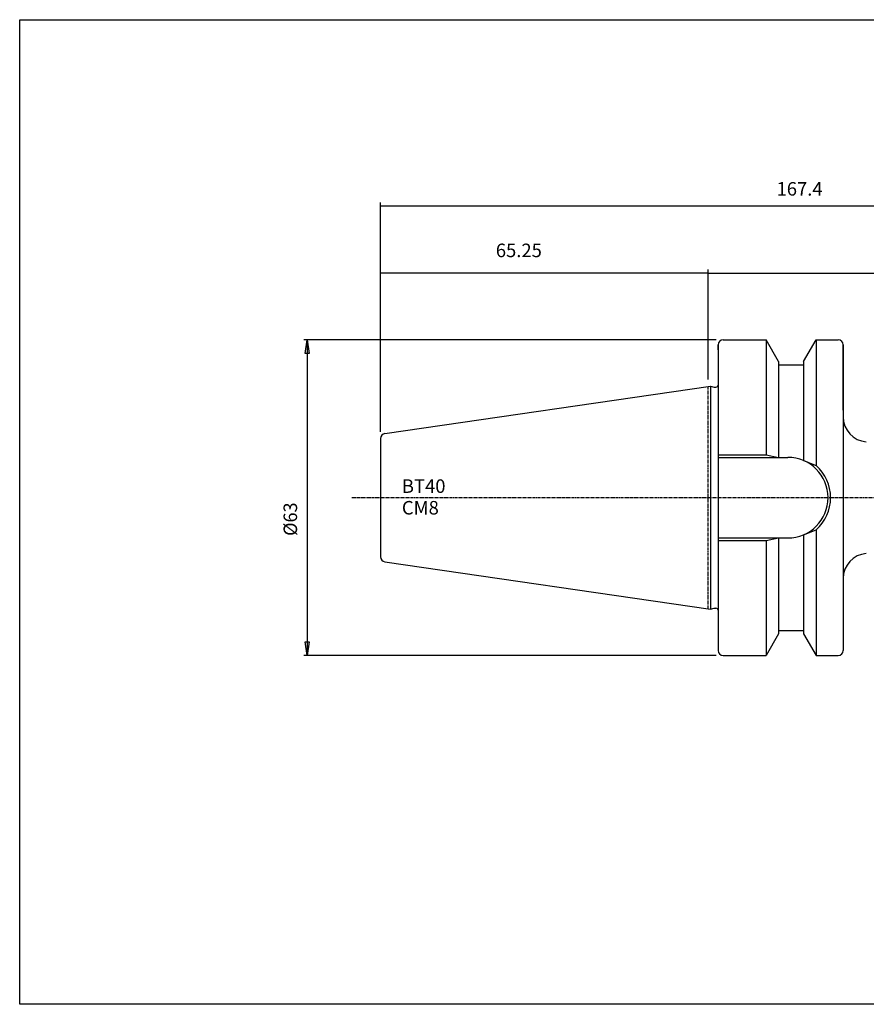
# Model space of a CAD drawing. Extents: x 1290 to 1577, y -283 to -86.
# Drawn here: x 1290 to 1459, y -283 to -86 of the extents above; entities that cross this region are included whole.
import ezdxf

# ---------------------------------------------------------------- set-up
doc = ezdxf.new("R2010")
doc.units = 0
doc.header["$MEASUREMENT"] = 0
doc.linetypes.add('CENTER', pattern=[0.95, 0.625, -0.125, 0.075, -0.125])
doc.layers.get('0').update_dxf_attribs({"linetype": 'CONTINUOUS'})
doc.layers.add('L1_120', color=7, linetype='CONTINUOUS')
doc.styles.add('BOX', font='txt.shx', dxfattribs={"height": 1})
doc.dimstyles.new('DIMSTYLE1', dxfattribs={"dimtxt": 2.7, "dimasz": 2.7, "dimexe": 2.7, "dimexo": 0.0625, "dimgap": 0.09, "dimtad": 0, "dimtih": 1, "dimtoh": 1, "dimdec": 4, "dimzin": 0, "dimtxsty": 'STANDARD', "dimcen": 0.09, "dimazin": 3, "dimtfac": 1, "dimtdec": 4, "dimtofl": 0, "dimtmove": 0, "dimatfit": 3, "dimtolj": 1, "dimtzin": 0})

# ---------------------------------------------------------------- blocks, each defined once
blk = doc.blocks.new('GENDIM2')
at = {"layer": 'L1_120', "color": 4, "linetype": 'CONTINUOUS'}
for p, q in [((1362.22, -168.74), (1362.22, -136.33)), ((1362.22, -137.01), (1427.62, -137.01)), ((1427.62, -158.34), (1427.62, -136.33))]:
    blk.add_line(p, q, dxfattribs=at)
for points in [[(1362.22, -137.01), (1364.92, -136.6), (1364.92, -137.41), (1362.22, -137.01)], [(1427.62, -137.01), (1424.92, -137.41), (1424.92, -136.6), (1427.62, -137.01)]]:
    blk.add_solid(points, dxfattribs=at)
at = {"layer": 'L1_120', "color": 4, "linetype": 'CONTINUOUS', "style": 'BOX'}
blk.add_text('65.25', height=2.7, dxfattribs=at).set_placement((1385.23, -133.88))
blk = doc.blocks.new('GENDIM3')
at = {"layer": 'L1_120', "color": 4, "linetype": 'CONTINUOUS'}
for p, q in [((1427.62, -158.34), (1427.62, -136.39)), ((1427.62, -137.07), (1529.62, -137.07)), ((1529.62, -176.06), (1529.62, -136.39))]:
    blk.add_line(p, q, dxfattribs=at)
for points in [[(1427.62, -137.07), (1430.32, -136.66), (1430.32, -137.47), (1427.62, -137.07)], [(1529.62, -137.07), (1526.92, -137.47), (1526.92, -136.66), (1529.62, -137.07)]]:
    blk.add_solid(points, dxfattribs=at)
at = {"layer": 'L1_120', "color": 4, "linetype": 'CONTINUOUS', "style": 'BOX'}
blk.add_text('102', height=2.7, dxfattribs=at).set_placement((1477.14, -135.04))
blk = doc.blocks.new('GENDIM4')
at = {"layer": 'L1_120', "color": 4, "linetype": 'CONTINUOUS'}
for p, q in [((1362.22, -168.74), (1362.22, -122.94)), ((1362.22, -123.61), (1529.62, -123.61)), ((1529.62, -176.06), (1529.62, -122.94))]:
    blk.add_line(p, q, dxfattribs=at)
for points in [[(1362.22, -123.61), (1364.92, -123.21), (1364.92, -124.02), (1362.22, -123.61)], [(1529.62, -123.61), (1526.92, -124.02), (1526.92, -123.21), (1529.62, -123.61)]]:
    blk.add_solid(points, dxfattribs=at)
at = {"layer": 'L1_120', "color": 4, "linetype": 'CONTINUOUS', "style": 'BOX'}
blk.add_text('167.4', height=2.7, dxfattribs=at).set_placement((1441.31, -121.59))
blk = doc.blocks.new('*D4')
at = {"layer": 'L1_120', "color": 4, "linetype": 'CONTINUOUS'}
for p, q in [((1429.27, -150.41), (1346.88, -150.41)), ((1347.55, -150.41), (1347.55, -213.41)), ((1429.27, -213.41), (1346.88, -213.41))]:
    blk.add_line(p, q, dxfattribs=at)
at = {"layer": 'L1_120', "color": 4, "linetype": 'CONTINUOUS', "invisible_edges": 4}
for points in [[(1347.55, -150.41), (1347.96, -153.11), (1347.15, -153.11)], [(1347.55, -213.41), (1347.15, -210.71), (1347.96, -210.71)]]:
    blk.add_3dface(points, dxfattribs=at)
at = {"layer": 'L1_120', "color": 4, "linetype": 'CONTINUOUS', "style": 'BOX', "width": 0.98}
blk.add_text('%%c63', height=2.7, rotation=90, dxfattribs=at).set_placement((1345.53, -189.55))

msp = doc.modelspace()

# ---------------------------------------------------------------- linework, layer by layer
at = {"layer": 'L1_120', "color": 7, "linetype": 'CONTINUOUS'}
for p, q in [((1430.61503, -150.41037), (1439.21489, -150.41037)), ((1430.61503, -150.41037), (1431.61503, -150.41037)), ((1441.71503, -154.74074), (1439.21489, -150.41037)), ((1439.21503, -150.41037), (1439.21503, -173.36037)), ((1446.71503, -154.74074), (1449.21517, -150.41037)), ((1449.21503, -150.41037), (1449.21503, -175.4932)), ((1449.21517, -150.41037), (1453.61503, -150.41037)), ((1452.61503, -150.41037), (1453.61503, -150.41037)), ((1429.61503, -151.41037), (1429.61503, -212.41037)), ((1429.61503, -151.41037), (1429.61503, -212.41037)), ((1429.61503, -152.41037), (1429.61503, -151.41037)), ((1454.61503, -151.41037), (1454.61503, -212.41037)), ((1454.61503, -164.41037), (1454.61503, -151.41037)), ((1441.71503, -154.74074), (1441.71503, -173.86037)), ((1446.71503, -154.74074), (1446.71503, -174.50227)), ((1441.71503, -155.41037), (1446.71503, -155.41037)), ((1363.07072, -169.09803), (1428.11503, -159.61245)), ((1428.11503, -159.61245), (1428.11503, -204.20829)), ((1428.11503, -159.61245), (1428.86144, -159.81245)), ((1428.86144, -159.81245), (1429.21503, -159.81245)), ((1362.21503, -170.08756), (1362.21503, -193.73318)), ((1362.21503, -170.08756), (1362.21503, -193.73318)), ((1429.61503, -173.86037), (1443.56503, -173.86037)), ((1449.21503, -188.32753), (1449.21503, -213.41037)), ((1429.61503, -189.96037), (1443.56503, -189.96037)), ((1439.21503, -190.46037), (1439.21503, -213.41037)), ((1441.71503, -189.96037), (1441.71503, -209.08)), ((1446.71503, -189.31847), (1446.71503, -209.08)), ((1363.07072, -194.72271), (1428.11503, -204.20829)), ((1454.61503, -199.41037), (1454.61503, -212.41037)), ((1428.11503, -204.20829), (1428.86144, -204.00829)), ((1428.86144, -204.00829), (1429.21503, -204.00829)), ((1441.71503, -208.41037), (1446.71503, -208.41037)), ((1441.71503, -209.08), (1439.21489, -213.41037)), ((1446.71503, -209.08), (1449.21517, -213.41037)), ((1429.61503, -211.41037), (1429.61503, -212.41037)), ((1430.61503, -213.41037), (1439.21489, -213.41037)), ((1430.61503, -213.41037), (1431.61503, -213.41037)), ((1449.21517, -213.41037), (1453.61503, -213.41037)), ((1452.61503, -213.41037), (1453.61503, -213.41037))]:
    msp.add_line(p, q, dxfattribs=at)
at = {"layer": 'L1_120', "color": 1, "linetype": 'CENTER'}
for p, q in [((1427.61503, -159.68537), (1427.61503, -204.13537)), ((1427.61503, -159.68537), (1427.61503, -204.13537)), ((1356.48005, -181.91037), (1533.87204, -181.91037))]:
    msp.add_line(p, q, dxfattribs=at)
at = {"layer": 'L1_120', "color": 4, "linetype": 'CONTINUOUS'}
for p, q in [((1429.61503, -173.36037), (1439.21503, -173.36037)), ((1439.21503, -173.36037), (1441.71503, -173.86037)), ((1446.71503, -174.50227), (1449.21503, -175.4932)), ((1446.71503, -189.31847), (1449.21503, -188.32753)), ((1429.61503, -190.46037), (1439.21503, -190.46037)), ((1439.21503, -190.46037), (1441.71503, -189.96037))]:
    msp.add_line(p, q, dxfattribs=at)
at = {"layer": 'L1_120', "color": 6, "linetype": 'CONTINUOUS'}
msp.add_polyline3d([(1290.11503, -86.46037, 0), (1577.48503, -86.46037, 0), (1577.48503, -283.08737, 0), (1290.11503, -283.08737, 0), (1290.11503, -86.46037, 0)], dxfattribs=at)
at = {"layer": 'L1_120', "color": 7, "linetype": 'CONTINUOUS'}
for centre, radius, start, end in [((1430.61503, -151.41037), 1, 90, 180), ((1453.61503, -151.41037), 1, 0, 90), ((1429.21503, -159.41245), 0.4, 270, 360), ((1459.61503, -165.7696), 5, 180, 265.7321067), ((1363.21503, -170.08756), 1, 98.2971, 180), ((1443.56503, -181.91037), 8.05, 270, 450), ((1363.21503, -193.73318), 1, 180, 261.7029), ((1459.61503, -198.05114), 5, 94.2678933, 180), ((1429.21503, -204.40829), 0.4, 0, 90), ((1430.61503, -212.41037), 1, 180, 270), ((1453.61503, -212.41037), 1, 270, 360)]:
    msp.add_arc(centre, radius, start, end, dxfattribs=at)
at = {"layer": 'L1_120', "color": 4, "linetype": 'CONTINUOUS'}
msp.add_arc((1443.56503, -181.91037), 8.55, 311.3623425, 408.6376575, dxfattribs=at)

# ---------------------------------------------------------------- block references
at = {"linetype": 'CONTINUOUS'}
for name in ['GENDIM4', 'GENDIM2', 'GENDIM3']:
    msp.add_blockref(name, (0, 0), dxfattribs=at)

# ---------------------------------------------------------------- texts
at = {"layer": 'L1_120', "color": 4, "linetype": 'CONTINUOUS', "style": 'BOX'}
for s, p in [('BT40', (1366.46279, -180.95466)), ('CM8', (1366.46279, -185.27466))]:
    msp.add_text(s, height=2.7, dxfattribs=at).set_placement(p)

# ---------------------------------------------------------------- dimensions: what is measured, and where the dimension line sits
at = {"layer": 'L1_120', "color": 4, "linetype": 'CONTINUOUS'}
dim = msp.add_linear_dim(base=(1347.55263, -150.41037), p1=(1430.61503, -150.41037), p2=(1430.61503, -213.41037), angle=90, dimstyle='DIMSTYLE1', dxfattribs=at)
dim.commit()
dim.dimension.update_dxf_attribs({"geometry": '*D4', "text_midpoint": (1345.52763, -189.55272)})

doc.saveas('drawing.dxf')
